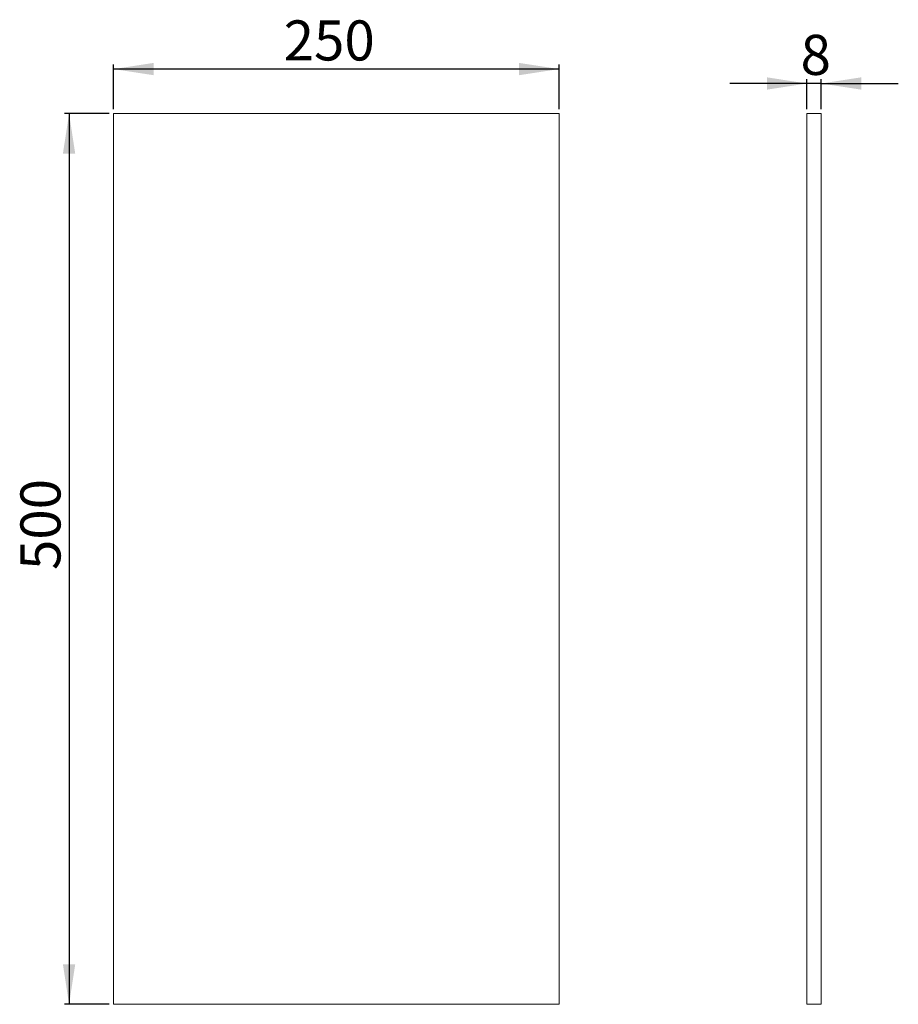
# Model space of a CAD drawing. Units: millimetres. Extents: x 71 to 268, y 52 to 273.
import ezdxf

# ---------------------------------------------------------------- set-up
doc = ezdxf.new("R2010")
doc.units = ezdxf.units.MM
doc.linetypes.add('SLD-Durchgehend', pattern=[0])
doc.styles.add('SLDTEXTSTYLE0', font='TXT', dxfattribs={"width": 0.605})
doc.styles.add('SLDTEXTSTYLE1', font='TXT', dxfattribs={"width": 0.96})
doc.dimstyles.new('SLDDIMSTYLE0', dxfattribs={"dimtxt": 9, "dimasz": 6, "dimexe": 0, "dimexo": 0.0625, "dimgap": 2.25, "dimtad": 1, "dimdec": 0, "dimlfac": 5, "dimrnd": 1e-09, "dimzin": 12, "dimdsep": 46, "dimtxsty": 'SLDTEXTSTYLE0', "dimblk1": 'NONE', "dimblk2": 'NONE', "dimsah": 1, "dimcen": 0.09, "dimadec": 0, "dimazin": 3, "dimtfac": 1, "dimtofl": 0, "dimtmove": 0, "dimatfit": 3, "dimldrblk": 'NONE', "dimfxl": 1, "dimfrac": 2, "dimtolj": 1, "dimtzin": 12, "dimarcsym": 0})

# ---------------------------------------------------------------- blocks, each defined once
blk = doc.blocks.new('_D')
at = {"color": 7}
for p, q in [((91.84, 253.41), (91.84, 263.41)), ((191.84, 253.41), (191.84, 263.41)), ((191.84, 262.41), (91.84, 262.41))]:
    blk.add_line(p, q, dxfattribs=at)
for points in [[(91.84, 262.41), (100.84, 261.03), (100.84, 263.8)], [(191.84, 262.41), (182.84, 263.8), (182.84, 261.03)]]:
    blk.add_solid(points, dxfattribs=at)
at = {"color": 7, "insert": (130.01, 273.34), "char_height": 9, "attachment_point": 1, "style": 'SLDTEXTSTYLE1'}
blk.add_mtext('250', dxfattribs=at)
blk = doc.blocks.new('_NONE')
blk = doc.blocks.new('_D_1')
at = {"color": 7}
for p, q in [((90.84, 252.41), (80.84, 252.41)), ((81.84, 252.41), (81.84, 52.41)), ((90.84, 52.41), (80.84, 52.41))]:
    blk.add_line(p, q, dxfattribs=at)
for points in [[(81.84, 252.41), (80.45, 243.41), (83.22, 243.41)], [(81.84, 52.41), (83.22, 61.41), (80.45, 61.41)]]:
    blk.add_solid(points, dxfattribs=at)
at = {"color": 7, "insert": (70.91, 149.93), "char_height": 9, "attachment_point": 1, "rotation": 90, "style": 'SLDTEXTSTYLE1'}
blk.add_mtext('500', dxfattribs=at)
blk = doc.blocks.new('_D_2')
at = {"color": 7}
for p, q in [((247.48, 259.17), (230.17, 259.17)), ((247.48, 253.41), (247.48, 260.17)), ((250.68, 259.17), (247.48, 259.17)), ((250.68, 253.41), (250.68, 260.17)), ((250.68, 259.17), (267.98, 259.17))]:
    blk.add_line(p, q, dxfattribs=at)
for points in [[(247.48, 259.17), (238.48, 260.56), (238.48, 257.79)], [(250.68, 259.17), (259.68, 257.79), (259.68, 260.56)]]:
    blk.add_solid(points, dxfattribs=at)
at = {"color": 7, "insert": (246.04, 270.1), "char_height": 9, "attachment_point": 1, "style": 'SLDTEXTSTYLE1'}
blk.add_mtext('8', dxfattribs=at)

msp = doc.modelspace()

# ---------------------------------------------------------------- linework, layer by layer
at = {"color": 7, "linetype": 'SLD-Durchgehend', "lineweight": 15}
for p, q in [((191.84, 252.41), (91.84, 252.41)), ((91.84, 252.41), (91.84, 52.41)), ((191.84, 52.41), (191.84, 252.41)), ((250.68, 252.41), (247.48, 252.41)), ((247.48, 252.41), (247.48, 52.41)), ((250.68, 252.41), (250.68, 52.41)), ((91.84, 52.41), (191.84, 52.41)), ((250.68, 52.41), (247.48, 52.41))]:
    msp.add_line(p, q, dxfattribs=at)

# ---------------------------------------------------------------- dimensions: what is measured, and where the dimension line sits
at = {"color": 7}
for base, p1, p2, picture, middle in [((191.84, 262.41), (91.84, 252.41), (191.84, 252.41), '_D', (140.32, 262.41)), ((250.68, 259.17), (247.48, 252.41), (250.68, 252.41), '_D_2', (249.48, 259.17))]:
    dim = msp.add_linear_dim(base=base, p1=p1, p2=p2, dimstyle='SLDDIMSTYLE0', dxfattribs=at)
    dim.commit()
    dim.dimension.update_dxf_attribs({"geometry": picture, "text_midpoint": middle, "dimtype": 160})
dim = msp.add_linear_dim(base=(81.84, 252.41), p1=(91.84, 52.41), p2=(91.84, 252.41), angle=90, dimstyle='SLDDIMSTYLE0', dxfattribs=at)
dim.commit()
dim.dimension.update_dxf_attribs({"geometry": '_D_1', "text_midpoint": (81.84, 160.24), "dimtype": 160})

doc.saveas('drawing.dxf')
